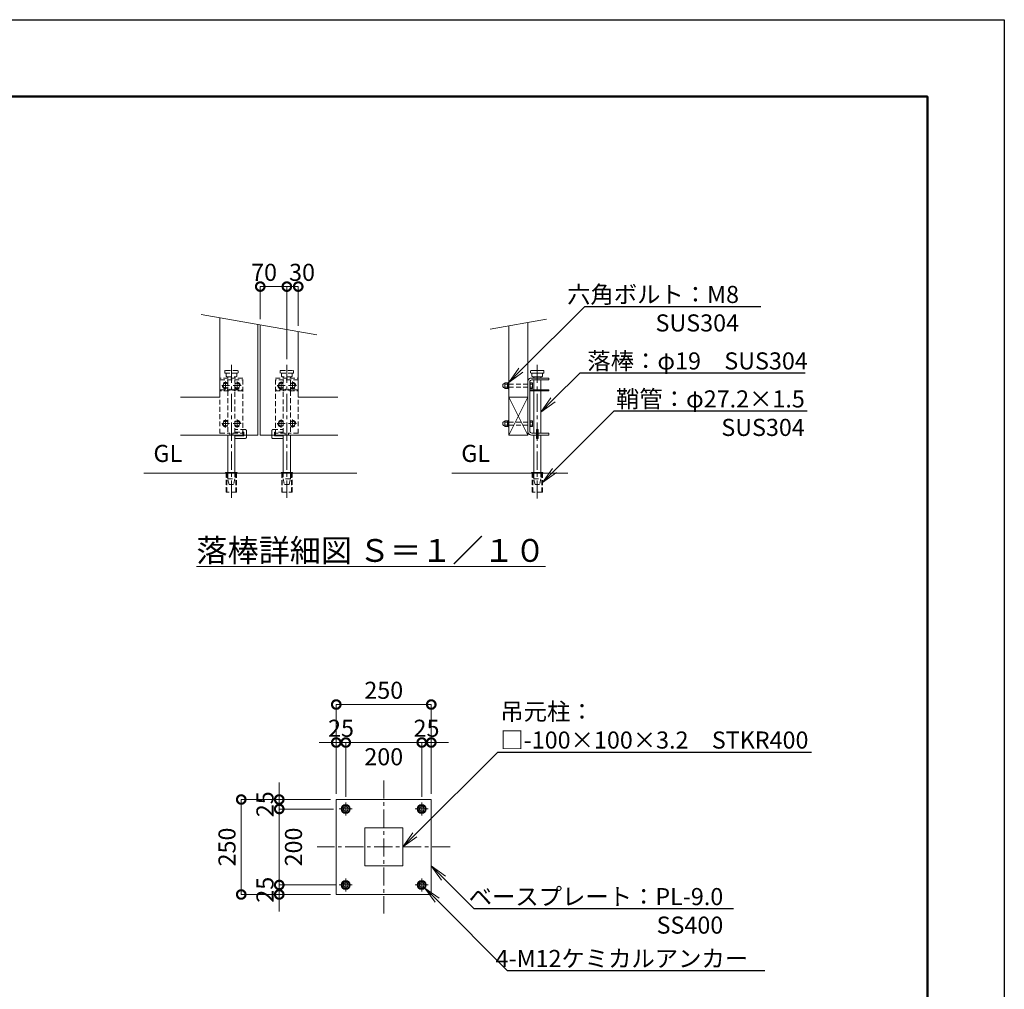
# Model space of a CAD drawing. Extents: x -964 to 11636, y -478 to 8432.
# Drawn here: x 6454 to 11636, y 3328 to 8432 of the extents above; entities that cross this region are included whole.
import ezdxf
from ezdxf import colors
from ezdxf.entities.mleader import LeaderData, LeaderLine
from ezdxf.math import Vec2, Vec3

# ---------------------------------------------------------------- set-up
doc = ezdxf.new("R2010")
doc.units = 0
doc.header["$MEASUREMENT"] = 0
doc.header["$PDMODE"] = 1
doc.linetypes.add('CENTER', pattern=[50.8, 31.75, -6.35, 6.35, -6.35])
doc.linetypes.add('DASHED', pattern=[19.05, 12.7, -6.35])
doc.layers.get('0').update_dxf_attribs({"linetype": 'CONTINUOUS'})
doc.layers.get('DefPoints').update_dxf_attribs({"linetype": 'CONTINUOUS'})
for name, color, linetype, lineweight in [('FRAM3', 1, 'CONTINUOUS', 50), ('ボルト・ナット', 8, 'CONTINUOUS', 9), ('基準線', 6, 'CENTER', 18), ('外形線', 7, 'CONTINUOUS', 18), ('寸法線', 3, 'CONTINUOUS', 18), ('文字', 4, 'CONTINUOUS', 18), ('文字引出', 4, 'CONTINUOUS', 18), ('落棒・金具類', 8, 'CONTINUOUS', 9), ('隠れ線', 5, 'DASHED', 18)]:
    doc.layers.add(name, color=color, linetype=linetype, lineweight=lineweight)
doc.styles.get("Standard").update_dxf_attribs({"font": 'TXT.SHX', "bigfont": 'bigfont.shx'})
doc.dimstyles.new('30-15', dxfattribs={"dimscale": 30, "dimtxt": 3, "dimasz": 3, "dimexe": 0, "dimexo": 1, "dimgap": 1, "dimtad": 3, "dimdec": 1, "dimlfac": 0.5, "dimdsep": 46, "dimtxsty": 'STANDARD', "dimblk": 'DOTSMALL', "dimcen": 0, "dimclrd": 256, "dimclre": 256, "dimclrt": 7, "dimadec": 3, "dimazin": 2, "dimtfac": 1, "dimtdec": 1, "dimtix": 1, "dimtmove": 2, "dimatfit": 2, "dimldrblk": 'OPEN', "dimfxl": 1, "dimtolj": 1, "dimlwd": -1, "dimlwe": -1, "dimarcsym": 0})

# ---------------------------------------------------------------- blocks, each defined once
blk = doc.blocks.new('_DotSmall')
at = {"layer": 'FRAM3', "color": 0, "const_width": 0.5}
blk.add_lwpolyline([(-0.0625, 0, 1), (0.0625, 0, 1)], format="xyb", close=True, dxfattribs=at)
blk = doc.blocks.new('*D45')
at = {"layer": 'DefPoints', "color": 0, "transparency": 16777216}
for p in [(7860.1, 7026.9), (7720.1, 6825.9), (7860.1, 6615.6)]:
    blk.add_point(p, dxfattribs=at)
at = {"layer": '寸法線', "transparency": 16777216}
for p, q in [((7720.1, 6855.9), (7720.1, 7026.9)), ((7720.1, 7026.9), (7860.1, 7026.9)), ((7860.1, 6645.6), (7860.1, 7026.9))]:
    blk.add_line(p, q, dxfattribs=at)
at = {"layer": '寸法線', "transparency": 16777216, "xscale": 90, "yscale": 90, "zscale": 90, "rotation": 180}
blk.add_blockref('_DotSmall', (7720.1, 7026.9), dxfattribs=at)
at = {"layer": '寸法線', "transparency": 16777216, "xscale": 90, "yscale": 90, "zscale": 90}
blk.add_blockref('_DotSmall', (7860.1, 7026.9), dxfattribs=at)
at = {"layer": '寸法線', "color": 7, "transparency": 16777216, "insert": (7740.1, 7101.9), "char_height": 90, "attachment_point": 5}
blk.add_mtext('\\A1;70', dxfattribs=at)
blk = doc.blocks.new('_OPEN')
at = {"color": 0, "linetype": 'ByBlock'}
for p, q in [((-1, 0.167), (0, 0)), ((0, 0), (-1, -0.167)), ((0, 0), (-1, 0))]:
    blk.add_line(p, q, dxfattribs=at)
blk = doc.blocks.new('*D46')
at = {"layer": 'DefPoints', "color": 0, "transparency": 16777216}
for p in [(7920.1, 7026.9), (7920.1, 6790.6), (7860.1, 6615.6)]:
    blk.add_point(p, dxfattribs=at)
at = {"layer": '寸法線', "transparency": 16777216}
for p, q in [((7860.1, 6645.6), (7860.1, 7026.9)), ((7860.1, 7026.9), (7920.1, 7026.9)), ((7920.1, 6820.6), (7920.1, 7026.9))]:
    blk.add_line(p, q, dxfattribs=at)
at = {"layer": '寸法線', "transparency": 16777216, "xscale": 90, "yscale": 90, "zscale": 90, "rotation": 180}
blk.add_blockref('_DotSmall', (7860.1, 7026.9), dxfattribs=at)
at = {"layer": '寸法線', "transparency": 16777216, "xscale": 90, "yscale": 90, "zscale": 90}
blk.add_blockref('_DotSmall', (7920.1, 7026.9), dxfattribs=at)
at = {"layer": '寸法線', "color": 7, "transparency": 16777216, "insert": (7940.1, 7101.9), "char_height": 90, "attachment_point": 5}
blk.add_mtext('\\A1;30', dxfattribs=at)
blk = doc.blocks.new('A$C4CF038B1')
at = {"layer": 'ボルト・ナット'}
for p, q in [((10.1, 12.5), (3.6, 12.5)), ((10.1, 4.5), (3.6, 4.5))]:
    blk.add_line(p, q, dxfattribs=at)
blk.add_lwpolyline([(1.6, 17), (1.6, 0), (0, 0), (0, 17)], close=True, dxfattribs=at)
for points in [[(1.6, 16.2), (3.6, 16.2), (3.6, 0.8), (1.6, 0.8)], [(3.6, 16), (10.1, 16), (10.1, 1), (3.6, 1)]]:
    blk.add_lwpolyline(points, dxfattribs=at)
blk.add_ellipse((10.1, 8.5), major_axis=(0, 6.5), ratio=0.923077, start_param=3.141593, end_param=6.283185, dxfattribs=at)
blk = doc.blocks.new('A$C410A57C1')
at = {"layer": 'ボルト・ナット'}
for p, q in [((5.5, 12.3), (0, 12.3)), ((5.5, 4.7), (0, 4.7))]:
    blk.add_line(p, q, dxfattribs=at)
blk.add_lwpolyline([(5.5, 16), (0, 16), (0, 1), (5.5, 1)], dxfattribs=at)
blk.add_lwpolyline([(7.1, 17), (7.1, 0), (5.5, 0), (5.5, 17)], close=True, dxfattribs=at)
blk = doc.blocks.new('*D47')
at = {"layer": 'DefPoints', "color": 0, "transparency": 16777216}
for p in [(8570.1, 4626.9), (8170.1, 4310.9), (8570.1, 4310.9)]:
    blk.add_point(p, dxfattribs=at)
at = {"layer": '寸法線', "transparency": 16777216}
for p, q in [((8170.1, 4340.9), (8170.1, 4626.9)), ((8170.1, 4626.9), (8570.1, 4626.9)), ((8570.1, 4340.9), (8570.1, 4626.9))]:
    blk.add_line(p, q, dxfattribs=at)
at = {"layer": '寸法線', "transparency": 16777216, "xscale": 90, "yscale": 90, "zscale": 90, "rotation": 180}
blk.add_blockref('_DotSmall', (8170.1, 4626.9), dxfattribs=at)
at = {"layer": '寸法線', "transparency": 16777216, "xscale": 90, "yscale": 90, "zscale": 90}
blk.add_blockref('_DotSmall', (8570.1, 4626.9), dxfattribs=at)
at = {"layer": '寸法線', "color": 7, "transparency": 16777216, "insert": (8370.1, 4551.9), "char_height": 90, "attachment_point": 5}
blk.add_mtext('\\A1;200', dxfattribs=at)
blk = doc.blocks.new('*D48')
at = {"layer": 'DefPoints', "color": 0, "transparency": 16777216}
for p in [(8170.1, 4626.9), (8120.1, 4326.9), (8170.1, 4310.9)]:
    blk.add_point(p, dxfattribs=at)
at = {"layer": '寸法線', "transparency": 16777216}
for p, q in [((8120.1, 4626.9), (8030.1, 4626.9)), ((8120.1, 4356.9), (8120.1, 4626.9)), ((8120.1, 4626.9), (8170.1, 4626.9)), ((8170.1, 4340.9), (8170.1, 4626.9)), ((8170.1, 4626.9), (8260.1, 4626.9))]:
    blk.add_line(p, q, dxfattribs=at)
at = {"layer": '寸法線', "transparency": 16777216, "xscale": 90, "yscale": 90, "zscale": 90}
blk.add_blockref('_DotSmall', (8120.1, 4626.9), dxfattribs=at)
at = {"layer": '寸法線', "transparency": 16777216, "xscale": 90, "yscale": 90, "zscale": 90, "rotation": 180}
blk.add_blockref('_DotSmall', (8170.1, 4626.9), dxfattribs=at)
at = {"layer": '寸法線', "color": 7, "transparency": 16777216, "insert": (8145.1, 4701.9), "char_height": 90, "attachment_point": 5}
blk.add_mtext('\\A1;25', dxfattribs=at)
blk = doc.blocks.new('*D49')
at = {"layer": 'DefPoints', "color": 0, "transparency": 16777216}
for p in [(8570.1, 4626.9), (8570.1, 4310.9), (8620.1, 4326.9)]:
    blk.add_point(p, dxfattribs=at)
at = {"layer": '寸法線', "transparency": 16777216}
for p, q in [((8570.1, 4626.9), (8480.1, 4626.9)), ((8570.1, 4340.9), (8570.1, 4626.9)), ((8620.1, 4626.9), (8570.1, 4626.9)), ((8620.1, 4356.9), (8620.1, 4626.9)), ((8620.1, 4626.9), (8710.1, 4626.9))]:
    blk.add_line(p, q, dxfattribs=at)
at = {"layer": '寸法線', "transparency": 16777216, "xscale": 90, "yscale": 90, "zscale": 90}
blk.add_blockref('_DotSmall', (8570.1, 4626.9), dxfattribs=at)
at = {"layer": '寸法線', "transparency": 16777216, "xscale": 90, "yscale": 90, "zscale": 90, "rotation": 180}
blk.add_blockref('_DotSmall', (8620.1, 4626.9), dxfattribs=at)
at = {"layer": '寸法線', "color": 7, "transparency": 16777216, "insert": (8595.1, 4701.9), "char_height": 90, "attachment_point": 5}
blk.add_mtext('\\A1;25', dxfattribs=at)
blk = doc.blocks.new('*D50')
at = {"layer": 'DefPoints', "color": 0, "transparency": 16777216}
for p in [(7820.1, 4276.9), (8136.1, 4276.9), (8146.1, 3876.9)]:
    blk.add_point(p, dxfattribs=at)
at = {"layer": '寸法線', "transparency": 16777216}
for p, q in [((8106.1, 4276.9), (7820.1, 4276.9)), ((7820.1, 3876.9), (7820.1, 4276.9)), ((8116.1, 3876.9), (7820.1, 3876.9))]:
    blk.add_line(p, q, dxfattribs=at)
at = {"layer": '寸法線', "transparency": 16777216, "xscale": 90, "yscale": 90, "zscale": 90}
for p, rotation in [((7820.1, 4276.9), 90), ((7820.1, 3876.9), 270)]:
    blk.add_blockref('_DotSmall', p, dxfattribs=dict(at, rotation=rotation))
at = {"layer": '寸法線', "color": 7, "transparency": 16777216, "insert": (7895.1, 4076.9), "char_height": 90, "attachment_point": 5, "rotation": 90}
blk.add_mtext('\\A1;200', dxfattribs=at)
blk = doc.blocks.new('*D51')
at = {"layer": 'DefPoints', "color": 0, "transparency": 16777216}
for p in [(7820.1, 3876.9), (8136.1, 3876.9), (8120.1, 3826.9)]:
    blk.add_point(p, dxfattribs=at)
at = {"layer": '寸法線', "transparency": 16777216}
for p, q in [((7820.1, 3876.9), (7820.1, 3966.9)), ((8106.1, 3876.9), (7820.1, 3876.9)), ((7820.1, 3826.9), (7820.1, 3876.9)), ((8090.1, 3826.9), (7820.1, 3826.9)), ((7820.1, 3826.9), (7820.1, 3736.9))]:
    blk.add_line(p, q, dxfattribs=at)
at = {"layer": '寸法線', "transparency": 16777216, "xscale": 90, "yscale": 90, "zscale": 90}
for p, rotation in [((7820.1, 3876.9), 270), ((7820.1, 3826.9), 90)]:
    blk.add_blockref('_DotSmall', p, dxfattribs=dict(at, rotation=rotation))
at = {"layer": '寸法線', "color": 7, "transparency": 16777216, "insert": (7745.1, 3851.9), "char_height": 90, "attachment_point": 5, "rotation": 90}
blk.add_mtext('\\A1;25', dxfattribs=at)
blk = doc.blocks.new('*D52')
at = {"layer": 'DefPoints', "color": 0, "transparency": 16777216}
for p in [(8120.1, 4326.9), (7820.1, 4276.9), (8136.1, 4276.9)]:
    blk.add_point(p, dxfattribs=at)
at = {"layer": '寸法線', "transparency": 16777216}
for p, q in [((7820.1, 4326.9), (7820.1, 4416.9)), ((8090.1, 4326.9), (7820.1, 4326.9)), ((7820.1, 4326.9), (7820.1, 4276.9)), ((8106.1, 4276.9), (7820.1, 4276.9)), ((7820.1, 4276.9), (7820.1, 4186.9))]:
    blk.add_line(p, q, dxfattribs=at)
at = {"layer": '寸法線', "transparency": 16777216, "xscale": 90, "yscale": 90, "zscale": 90}
for p, rotation in [((7820.1, 4326.9), 270), ((7820.1, 4276.9), 90)]:
    blk.add_blockref('_DotSmall', p, dxfattribs=dict(at, rotation=rotation))
at = {"layer": '寸法線', "color": 7, "transparency": 16777216, "insert": (7745.1, 4301.9), "char_height": 90, "attachment_point": 5, "rotation": 90}
blk.add_mtext('\\A1;25', dxfattribs=at)
blk = doc.blocks.new('*D53')
at = {"layer": 'DefPoints', "color": 0, "transparency": 16777216}
for p in [(8620.1, 4826.9), (8120.1, 4326.9), (8620.1, 4326.9)]:
    blk.add_point(p, dxfattribs=at)
at = {"layer": '寸法線', "transparency": 16777216}
for p, q in [((8120.1, 4356.9), (8120.1, 4826.9)), ((8120.1, 4826.9), (8620.1, 4826.9)), ((8620.1, 4356.9), (8620.1, 4826.9))]:
    blk.add_line(p, q, dxfattribs=at)
at = {"layer": '寸法線', "transparency": 16777216, "xscale": 90, "yscale": 90, "zscale": 90, "rotation": 180}
blk.add_blockref('_DotSmall', (8120.1, 4826.9), dxfattribs=at)
at = {"layer": '寸法線', "transparency": 16777216, "xscale": 90, "yscale": 90, "zscale": 90}
blk.add_blockref('_DotSmall', (8620.1, 4826.9), dxfattribs=at)
at = {"layer": '寸法線', "color": 7, "transparency": 16777216, "insert": (8370.1, 4901.9), "char_height": 90, "attachment_point": 5}
blk.add_mtext('\\A1;250', dxfattribs=at)
blk = doc.blocks.new('*D54')
at = {"layer": 'DefPoints', "color": 0, "transparency": 16777216}
for p in [(8120.1, 4326.9), (7620.1, 3826.9), (8120.1, 3826.9)]:
    blk.add_point(p, dxfattribs=at)
at = {"layer": '寸法線', "transparency": 16777216}
for p, q in [((8090.1, 4326.9), (7620.1, 4326.9)), ((7620.1, 4326.9), (7620.1, 3826.9)), ((8090.1, 3826.9), (7620.1, 3826.9))]:
    blk.add_line(p, q, dxfattribs=at)
at = {"layer": '寸法線', "transparency": 16777216, "xscale": 90, "yscale": 90, "zscale": 90}
for p, rotation in [((7620.1, 4326.9), 90), ((7620.1, 3826.9), 270)]:
    blk.add_blockref('_DotSmall', p, dxfattribs=dict(at, rotation=rotation))
at = {"layer": '寸法線', "color": 7, "transparency": 16777216, "insert": (7545.1, 4076.9), "char_height": 90, "attachment_point": 5, "rotation": 90}
blk.add_mtext('\\A1;250', dxfattribs=at)

msp = doc.modelspace()

# ---------------------------------------------------------------- linework, layer by layer
at = {"layer": 'DefPoints'}
msp.add_lwpolyline([(-964.2554036, 8431.9402003), (11635.7445964, 8431.9402003), (11635.7445964, -478.0597997), (-964.2554036, -478.0597997)], close=True, dxfattribs=at)
at = {"layer": 'FRAM3', "color": 1, "linetype": 'Continuous'}
msp.add_lwpolyline([(-94.2554036, -73.0597997), (-94.2554036, 8026.9402003), (11230.7445964, 8026.9402003), (11230.7445964, -73.0597997)], close=True, dxfattribs=at)
at = {"layer": '基準線', "ltscale": 3}
for p, q in [((7568.0946006, 6615.6308602), (7568.0946006, 5915.6308602)), ((7860.0946006, 6615.6308602), (7860.0946006, 5915.6308602)), ((9178.0946006, 6615.6308602), (9178.0946006, 5895.6308602)), ((7517.1291543, 6505.6308602), (7559.0600469, 6505.6308602)), ((7538.0946006, 6526.5963065), (7538.0946006, 6484.6654139)), ((7619.0600469, 6505.6308602), (7577.1291543, 6505.6308602)), ((7598.0946006, 6526.5963065), (7598.0946006, 6484.6654139)), ((7809.1291543, 6505.6308602), (7851.0600469, 6505.6308602)), ((7830.0946006, 6526.5963065), (7830.0946006, 6484.6654139)), ((7911.0600469, 6505.6308602), (7869.1291543, 6505.6308602)), ((7890.0946006, 6526.5963065), (7890.0946006, 6484.6654139)), ((7538.0946006, 6326.5963065), (7538.0946006, 6284.6654139)), ((7598.0946006, 6326.5963065), (7598.0946006, 6284.6654139)), ((7830.0946006, 6326.5963065), (7830.0946006, 6284.6654139)), ((7890.0946006, 6326.5963065), (7890.0946006, 6284.6654139)), ((7517.1291543, 6305.6308602), (7559.0600469, 6305.6308602)), ((7619.0600469, 6305.6308602), (7577.1291543, 6305.6308602)), ((7809.1291543, 6305.6308602), (7851.0600469, 6305.6308602)), ((7911.0600469, 6305.6308602), (7869.1291543, 6305.6308602)), ((8370.0946006, 4426.9402003), (8370.0946006, 3726.9402003)), ((8170.0946006, 4310.8914417), (8170.0946006, 4242.9889588)), ((8570.0946006, 4310.8914417), (8570.0946006, 4242.9889588)), ((8204.045842, 4276.9402003), (8136.1433592, 4276.9402003)), ((8536.1433592, 4276.9402003), (8604.045842, 4276.9402003)), ((8720.0946006, 4076.9402003), (8020.0946006, 4076.9402003)), ((8170.0946006, 3910.8914417), (8170.0946006, 3842.9889588)), ((8570.0946006, 3910.8914417), (8570.0946006, 3842.9889588)), ((8204.045842, 3876.9402003), (8136.1433592, 3876.9402003)), ((8536.1433592, 3876.9402003), (8604.045842, 3876.9402003))]:
    msp.add_line(p, q, dxfattribs=at)
at = {"layer": '外形線'}
for p, q in [((9028.0946006, 6245.6308602), (9128.0946006, 6445.6308602)), ((9028.0946006, 6445.6308602), (9128.0946006, 6245.6308602)), ((9028.0946006, 6445.6308602), (9128.0946006, 6445.6308602)), ((7108.0946006, 6045.6308602), (8228.0946006, 6045.6308602)), ((8728.0946006, 6045.6308602), (9338.0946006, 6045.6308602))]:
    msp.add_line(p, q, dxfattribs=at)
for points in [[(7300.0946006, 6445.6308602), (7508.0946006, 6445.6308602), (7508.0946006, 6863.2635583)], [(7300.0946006, 6245.6308602), (7708.0946006, 6245.6308602), (7708.0946006, 6827.9981621)], [(8128.0946006, 6245.6308602), (7720.0946006, 6245.6308602), (7720.0946006, 6825.8822384)], [(8128.0946006, 6445.6308602), (7920.0946006, 6445.6308602), (7920.0946006, 6790.6168422)], [(9128.0946006, 6838.577781), (9128.0946006, 6245.6308602), (9028.0946006, 6245.6308602), (9028.0946006, 6820.9450829)]]:
    msp.add_lwpolyline(points, dxfattribs=at)
for points in [[(8120.0946006, 4326.9402003), (8620.0946006, 4326.9402003), (8620.0946006, 3826.9402003), (8120.0946006, 3826.9402003)], [(8270.0946006, 3976.9402003), (8470.0946006, 3976.9402003), (8470.0946006, 4176.9402003), (8270.0946006, 4176.9402003)]]:
    msp.add_lwpolyline(points, close=True, dxfattribs=at)
at = {"layer": '文字引出'}
for p, q in [((7409.6138253, 6880.628376), (8018.5753759, 6773.2520245)), ((9226.5753759, 6855.9425987), (8929.6138253, 6803.5802651))]:
    msp.add_line(p, q, dxfattribs=at)
at = {"layer": '落棒・金具類'}
for p, q in [((9159.0946006, 6551.6308602), (9159.0946006, 6545.6308602)), ((9159.0946006, 6535.6308602), (9159.0946006, 6483.6306602)), ((9197.0946006, 6545.6308602), (9197.0946006, 6551.6308602)), ((9197.0946006, 6483.6306602), (9197.0946006, 6535.6308602)), ((7612.9421744, 6505.4195146), (7613.0641949, 6505.6308602)), ((7815.2470268, 6505.4195146), (7815.1250064, 6505.6308602)), ((9159.0946006, 6477.6306602), (9159.0946006, 6255.6308602)), ((9197.0946006, 6255.6308602), (9197.0946006, 6477.6306602))]:
    msp.add_line(p, q, dxfattribs=at)
for points in [[(9213.0946006, 6583.6308602), (9211.0946006, 6585.6308602), (9145.0946006, 6585.6308602), (9143.0946006, 6583.6308602), (9143.0946006, 6573.6308602), (9145.0946006, 6571.6308602), (9211.0946006, 6571.6308602), (9213.0946006, 6573.6308602)], [(9174.0946006, 6274.6308602), (9182.0946006, 6274.6308602), (9182.0946006, 6226.6308602), (9174.0946006, 6226.6308602)], [(7598.0946006, 6048.6308602), (7538.0946006, 6048.6308602), (7538.0946006, 6045.6308602), (7598.0946006, 6045.6308602)], [(7830.0946006, 6048.6308602), (7890.0946006, 6048.6308602), (7890.0946006, 6045.6308602), (7830.0946006, 6045.6308602)], [(9208.0946006, 6048.6308602), (9148.0946006, 6048.6308602), (9148.0946006, 6045.6308602), (9208.0946006, 6045.6308602)], [(8181.0222996, 4295.8676804), (8159.1667039, 4295.8676804), (8148.2390049, 4276.9402003), (8159.1667039, 4258.0124234), (8181.0222996, 4258.0124234), (8191.9501469, 4276.9402003)], [(8559.1669016, 4295.8676804), (8581.0224974, 4295.8676804), (8591.9501964, 4276.9402003), (8581.0224974, 4258.0124234), (8559.1669016, 4258.0124234), (8548.2390543, 4276.9402003)], [(8181.0222996, 3895.8676804), (8159.1667039, 3895.8676804), (8148.2390049, 3876.9402003), (8159.1667039, 3858.0124234), (8181.0222996, 3858.0124234), (8191.9501469, 3876.9402003)], [(8559.1669016, 3895.8676804), (8581.0224974, 3895.8676804), (8591.9501964, 3876.9402003), (8581.0224974, 3858.0124234), (8559.1669016, 3858.0124234), (8548.2390543, 3876.9402003)]]:
    msp.add_lwpolyline(points, close=True, dxfattribs=at)
for points in [[(9174.0946006, 6245.6308602), (9148.0946006, 6245.6308602, -0.4142135624), (9128.0946006, 6265.6308602), (9128.0946006, 6525.6308602, -0.4142135624), (9148.0946006, 6545.6308602), (9238.0946006, 6545.6308602), (9238.0946006, 6535.6308602), (9150.0946006, 6535.6308602, 0.4142135624), (9138.0946006, 6523.6308602), (9138.0946006, 6267.6308602, 0.4142135624), (9150.0946006, 6255.6308602), (9174.0946006, 6255.6308602)], [(7587.0946006, 6226.6308602), (7641.0946006, 6226.6308602, 0.4142135624), (7647.0946006, 6232.6308602), (7647.0946006, 6245.6308602)], [(7841.0946006, 6226.6308602), (7787.0946006, 6226.6308602, -0.4142135624), (7781.0946006, 6232.6308602), (7781.0946006, 6245.6308602)]]:
    msp.add_lwpolyline(points, format="xyb", dxfattribs=at)
for points in [[(9206.0946006, 6571.6308602), (9206.0946006, 6555.6308602), (9202.0946006, 6551.6308602), (9154.0946006, 6551.6308602), (9150.0946006, 6555.6308602), (9150.0946006, 6571.6308602)], [(9138.0946006, 6483.6306602), (9238.0946006, 6483.6306602), (9238.0946006, 6477.6306602), (9138.0946006, 6477.6306602)], [(7549.0946006, 6048.6308602), (7549.0946006, 6245.6308602)], [(7587.0946006, 6245.6308602), (7587.0946006, 6048.6308602)], [(7633.0946006, 6245.6308602), (7633.0946006, 6240.6308602), (7587.0946006, 6240.6308602)], [(7795.0946006, 6245.6308602), (7795.0946006, 6240.6308602), (7841.0946006, 6240.6308602)], [(7841.0946006, 6245.6308602), (7841.0946006, 6048.6308602)], [(7879.0946006, 6048.6308602), (7879.0946006, 6245.6308602)], [(9159.0946006, 6048.6308602), (9159.0946006, 6245.6308602)], [(9182.0946006, 6255.6308602), (9238.0946006, 6255.6308602), (9238.0946006, 6245.6308602), (9182.0946006, 6245.6308602)], [(9197.0946006, 6245.6308602), (9197.0946006, 6048.6308602)]]:
    msp.add_lwpolyline(points, dxfattribs=at)
for centre, radius in [((8170.0946006, 4276.9402003), 23.9512414), ((8570.0946006, 4276.9402003), 23.9512414), ((8170.0946006, 4276.9402003), 18.9274894), ((8170.0946006, 4276.9402003), 12.2750502), ((8170.0946006, 4276.9402003), 11.9756578), ((8570.0946006, 4276.9402003), 18.9274894), ((8570.0946006, 4276.9402003), 12.2750502), ((8570.0946006, 4276.9402003), 11.9756578), ((8170.0946006, 3876.9402003), 23.9512414), ((8170.0946006, 3876.9402003), 18.9274894), ((8170.0946006, 3876.9402003), 12.2750502), ((8170.0946006, 3876.9402003), 11.9756578), ((8570.0946006, 3876.9402003), 23.9512414), ((8570.0946006, 3876.9402003), 18.9274894), ((8570.0946006, 3876.9402003), 12.2750502), ((8570.0946006, 3876.9402003), 11.9756578)]:
    msp.add_circle(centre, radius, dxfattribs=at)
at = {"layer": '隠れ線', "ltscale": 2}
for p, q in [((7508.0946006, 6535.6308602), (7628.0946006, 6535.6308602)), ((7540.0946006, 6555.6308602), (7540.0946006, 6571.6308602)), ((7540.0946006, 6555.6308602), (7544.0946006, 6551.6308602)), ((7544.0946006, 6551.6308602), (7592.0946006, 6551.6308602)), ((7549.0946006, 6551.6308602), (7549.0946006, 6545.6308602)), ((7549.0946006, 6535.6308602), (7549.0946006, 6483.6306602)), ((7587.0946006, 6545.6308602), (7587.0946006, 6551.6308602)), ((7587.0946006, 6483.6306602), (7587.0946006, 6535.6308602)), ((7596.0946006, 6555.6308602), (7592.0946006, 6551.6308602)), ((7596.0946006, 6555.6308602), (7596.0946006, 6571.6308602)), ((7920.0946006, 6535.6308602), (7800.0946006, 6535.6308602)), ((7832.0946006, 6555.6308602), (7832.0946006, 6571.6308602)), ((7832.0946006, 6555.6308602), (7836.0946006, 6551.6308602)), ((7884.0946006, 6551.6308602), (7836.0946006, 6551.6308602)), ((7841.0946006, 6545.6308602), (7841.0946006, 6551.6308602)), ((7841.0946006, 6483.6306602), (7841.0946006, 6535.6308602)), ((7879.0946006, 6551.6308602), (7879.0946006, 6545.6308602)), ((7879.0946006, 6535.6308602), (7879.0946006, 6483.6306602)), ((7888.0946006, 6555.6308602), (7884.0946006, 6551.6308602)), ((7888.0946006, 6555.6308602), (7888.0946006, 6571.6308602)), ((7549.0946006, 6477.6306602), (7549.0946006, 6255.6308602)), ((7587.0946006, 6255.6308602), (7587.0946006, 6477.6306602)), ((7841.0946006, 6255.6308602), (7841.0946006, 6477.6306602)), ((7879.0946006, 6477.6306602), (7879.0946006, 6255.6308602)), ((9028.0946006, 6513.6308602), (9138.0946006, 6513.6308602)), ((9028.0946006, 6497.6308602), (9138.0946006, 6497.6308602)), ((9028.0946006, 6313.6308602), (9138.0946006, 6313.6308602)), ((9028.0946006, 6297.6308602), (9138.0946006, 6297.6308602)), ((7543.8946006, 6045.6308602), (7543.8946006, 5945.6308602)), ((7549.0946006, 6015.6308602), (7587.0946006, 6015.6308602)), ((7592.2946006, 6045.6308602), (7592.2946006, 5945.6308602)), ((7835.8946006, 6045.6308602), (7835.8946006, 5945.6308602)), ((7879.0946006, 6015.6308602), (7841.0946006, 6015.6308602)), ((7884.2946006, 6045.6308602), (7884.2946006, 5945.6308602)), ((9153.8946006, 6045.6308602), (9153.8946006, 5945.6308602)), ((9159.0946006, 6015.6308602), (9197.0946006, 6015.6308602)), ((9202.2946006, 6045.6308602), (9202.2946006, 5945.6308602))]:
    msp.add_line(p, q, dxfattribs=at)
for points in [[(7603.0946006, 6583.6308602), (7601.0946006, 6585.6308602), (7535.0946006, 6585.6308602), (7533.0946006, 6583.6308602), (7533.0946006, 6573.6308602), (7535.0946006, 6571.6308602), (7601.0946006, 6571.6308602), (7603.0946006, 6573.6308602)], [(7825.0946006, 6583.6308602), (7827.0946006, 6585.6308602), (7893.0946006, 6585.6308602), (7895.0946006, 6583.6308602), (7895.0946006, 6573.6308602), (7893.0946006, 6571.6308602), (7827.0946006, 6571.6308602), (7825.0946006, 6573.6308602)], [(7508.0946006, 6545.6308602), (7508.0946006, 6245.6308602), (7628.0946006, 6245.6308602), (7628.0946006, 6545.6308602)], [(7920.0946006, 6545.6308602), (7920.0946006, 6245.6308602), (7800.0946006, 6245.6308602), (7800.0946006, 6545.6308602)]]:
    msp.add_lwpolyline(points, close=True, dxfattribs=at)
for points in [[(7508.0946006, 6483.6306602), (7552.5667366, 6483.6306602), (7560.1444453, 6487.4195146), (7562.8277269, 6482.0529514), (7553.9831444, 6477.6306602), (7508.0946006, 6477.6306602)], [(7549.0946006, 6512.5063993), (7545.5793978, 6518.5949094), (7530.6098035, 6518.5949094), (7523.1250064, 6505.6308602), (7530.6098035, 6492.666811), (7545.5793978, 6492.666811), (7549.0946006, 6498.7553211)], [(7628.0946006, 6477.6306602), (7582.2060568, 6477.6306602), (7573.3614743, 6482.0529514), (7576.0447559, 6487.4195146), (7583.6224647, 6483.6306602), (7628.0946006, 6483.6306602)], [(7587.0946006, 6512.5063993), (7590.6098035, 6518.5949094), (7605.5793978, 6518.5949094), (7613.0641949, 6505.6308602), (7605.5793978, 6492.666811), (7590.6098035, 6492.666811), (7587.0946006, 6498.7553211)], [(7800.0946006, 6477.6306602), (7845.9831444, 6477.6306602), (7854.8277269, 6482.0529514), (7852.1444453, 6487.4195146), (7844.5667366, 6483.6306602), (7800.0946006, 6483.6306602)], [(7841.0946006, 6512.5063993), (7837.5793978, 6518.5949094), (7822.6098035, 6518.5949094), (7815.1250064, 6505.6308602), (7822.6098035, 6492.666811), (7837.5793978, 6492.666811), (7841.0946006, 6498.7553211)], [(7920.0946006, 6483.6306602), (7875.6224647, 6483.6306602), (7868.0447559, 6487.4195146), (7865.3614743, 6482.0529514), (7874.2060568, 6477.6306602), (7920.0946006, 6477.6306602)], [(7879.0946006, 6512.5063993), (7882.6098035, 6518.5949094), (7897.5793978, 6518.5949094), (7905.0641949, 6505.6308602), (7897.5793978, 6492.666811), (7882.6098035, 6492.666811), (7879.0946006, 6498.7553211)], [(7549.0946006, 6312.5061993), (7545.5793978, 6318.5947094), (7530.6098035, 6318.5947094), (7523.1250064, 6305.6306602), (7530.6098035, 6292.666611), (7545.5793978, 6292.666611), (7549.0946006, 6298.7551211)], [(7587.0946006, 6298.7553211), (7590.6098035, 6292.666811), (7605.5793978, 6292.666811), (7613.0641949, 6305.6308602), (7605.5793978, 6318.5949094), (7590.6098035, 6318.5949094), (7587.0946006, 6312.5063993)], [(7841.0946006, 6298.7553211), (7837.5793978, 6292.666811), (7822.6098035, 6292.666811), (7815.1250064, 6305.6308602), (7822.6098035, 6318.5949094), (7837.5793978, 6318.5949094), (7841.0946006, 6312.5063993)], [(7879.0946006, 6312.5061993), (7882.6098035, 6318.5947094), (7897.5793978, 6318.5947094), (7905.0641949, 6305.6306602), (7897.5793978, 6292.666611), (7882.6098035, 6292.666611), (7879.0946006, 6298.7551211)], [(7508.0946006, 6255.6308602), (7560.0946006, 6255.6308602), (7560.0946006, 6245.6308602)], [(7576.0946006, 6245.6308602), (7576.0946006, 6255.6308602), (7628.0946006, 6255.6308602)], [(7587.0946006, 6260.6308602), (7633.0946006, 6260.6308602), (7633.0946006, 6245.6308602)], [(7841.0946006, 6260.6308602), (7795.0946006, 6260.6308602), (7795.0946006, 6245.6308602)], [(7852.0946006, 6245.6308602), (7852.0946006, 6255.6308602), (7800.0946006, 6255.6308602)], [(7920.0946006, 6255.6308602), (7868.0946006, 6255.6308602), (7868.0946006, 6245.6308602)], [(7595.2946006, 6045.6308602), (7595.2946006, 5945.6308602), (7540.8946006, 5945.6308602), (7540.8946006, 6045.6308602)], [(7587.0946006, 6048.6308602), (7587.0946006, 6015.6308602), (7580.0946006, 5985.6308602), (7556.0946006, 5985.6308602), (7549.0946006, 6015.6308602), (7549.0946006, 6048.6308602)], [(7832.8946006, 6045.6308602), (7832.8946006, 5945.6308602), (7887.2946006, 5945.6308602), (7887.2946006, 6045.6308602)], [(7841.0946006, 6048.6308602), (7841.0946006, 6015.6308602), (7848.0946006, 5985.6308602), (7872.0946006, 5985.6308602), (7879.0946006, 6015.6308602), (7879.0946006, 6048.6308602)], [(9205.2946006, 6045.6308602), (9205.2946006, 5945.6308602), (9150.8946006, 5945.6308602), (9150.8946006, 6045.6308602)], [(9197.0946006, 6048.6308602), (9197.0946006, 6015.6308602), (9190.0946006, 5985.6308602), (9166.0946006, 5985.6308602), (9159.0946006, 6015.6308602), (9159.0946006, 6048.6308602)]]:
    msp.add_lwpolyline(points, dxfattribs=at)
for points in [[(7647.0946006, 6245.6308602), (7647.0946006, 6268.6308602, 0.4142135624), (7641.0946006, 6274.6308602), (7587.0946006, 6274.6308602)], [(7781.0946006, 6245.6308602), (7781.0946006, 6268.6308602, -0.4142135624), (7787.0946006, 6274.6308602), (7841.0946006, 6274.6308602)]]:
    msp.add_lwpolyline(points, format="xyb", dxfattribs=at)
for centre, radius, start, end in [((7538.0946006, 6505.6308602), 16.9654463, 49.5806768893, 310.4193231107), ((7538.0946006, 6505.6308602), 12.9639611, 31.9504460766, 328.0495539234), ((7598.0946006, 6505.6308602), 16.9654463, 229.5806768893, 130.4193231107), ((7598.0946006, 6505.6308602), 12.9639611, 211.9504460766, 148.0495539234), ((7830.0946006, 6505.6308602), 16.9654463, 49.5806768892, 310.4193231108), ((7830.0946006, 6505.6308602), 12.9639611, 31.9504460767, 328.0495539233), ((7890.0946006, 6505.6308602), 16.9654463, 229.5806768892, 130.4193231108), ((7890.0946006, 6505.6308602), 12.9639611, 211.9504460767, 148.0495539233), ((7538.0946006, 6305.6306602), 16.9654463, 49.5806768893, 310.4193231107), ((7598.0946006, 6305.6308602), 16.9654463, 229.5806768893, 130.4193231107), ((7830.0946006, 6305.6308602), 16.9654463, 49.5806768892, 310.4193231108), ((7890.0946006, 6305.6306602), 16.9654463, 229.5806768892, 130.4193231108), ((7538.0946006, 6305.6306602), 12.9639611, 31.9504460766, 328.0495539234), ((7598.0946006, 6305.6308602), 12.9639611, 211.9504460766, 148.0495539234), ((7830.0946006, 6305.6308602), 12.9639611, 31.9504460767, 328.0495539233), ((7890.0946006, 6305.6306602), 12.9639611, 211.9504460767, 148.0495539233)]:
    msp.add_arc(centre, radius, start, end, dxfattribs=at)

# ---------------------------------------------------------------- block references
at = {"layer": '寸法線', "xscale": -2, "yscale": 2, "zscale": 2}
for name, p in [('A$C4CF038B1', (9028.0945557, 6488.6308499)), ('A$C410A57C1', (9152.2946125, 6488.6308499)), ('A$C4CF038B1', (9028.0945557, 6288.6308499)), ('A$C410A57C1', (9152.2946125, 6288.6308499))]:
    msp.add_blockref(name, p, dxfattribs=at)

# ---------------------------------------------------------------- texts
at = {"layer": '文字'}
for s, insert, char_height, attachment_point in [('GL', (7158.0946006, 6075.6308602), 90, 7), ('GL', (8778.0946006, 6075.6308602), 90, 7), ('{\\L落棒詳細図 Ｓ＝１／１０}', (8303.0946006, 5637.9428242), 120, 5)]:
    msp.add_mtext(s, dxfattribs=dict(at, insert=insert, char_height=char_height, attachment_point=attachment_point))

# ---------------------------------------------------------------- dimensions: what is measured, and where the dimension line sits
at = {"layer": '寸法線'}
for base, p1, p2, picture, middle in [((7860.0946006, 7026.9402003), (7720.0946006, 6825.8822384), (7860.0946006, 6615.6308602), '*D45', (7740.0946006, 7101.9402003)), ((7920.0946006, 7026.9402003), (7860.0946006, 6615.6308602), (7920.0946006, 6790.6168422), '*D46', (7940.0946006, 7101.9402003))]:
    dim = msp.add_linear_dim(base=base, p1=p1, p2=p2, dimstyle='30-15', override={"dimdec": 6}, dxfattribs=at)
    dim.commit()
    dim.dimension.update_dxf_attribs({"geometry": picture, "text_midpoint": middle, "dimtype": 160})
for base, p1, p2, override, picture, middle in [((8620.0946006, 4826.9402003), (8120.0946006, 4326.9402003), (8620.0946006, 4326.9402003), {"dimdec": 6}, '*D53', (8370.0946006, 4901.9402003)), ((8170.0946006, 4626.9402003), (8120.0946006, 4326.9402003), (8170.0946006, 4310.8914417), {"dimdec": 6}, '*D48', (8145.0946006, 4701.9402003)), ((8570.0946006, 4626.9402003), (8620.0946006, 4326.9402003), (8570.0946006, 4310.8914417), {"dimdec": 6}, '*D49', (8595.0946006, 4701.9402003)), ((8570.0946006, 4626.9402003), (8170.0946006, 4310.8914417), (8570.0946006, 4310.8914417), {"dimtad": 4, "dimdec": 6}, '*D47', (8370.0946006, 4551.9402003))]:
    dim = msp.add_linear_dim(base=base, p1=p1, p2=p2, dimstyle='30-15', override=override, dxfattribs=at)
    dim.commit()
    dim.dimension.update_dxf_attribs({"geometry": picture, "text_midpoint": middle})
for base, p1, p2, override, picture, middle in [((7820.0946006, 4276.9402003), (8120.0946006, 4326.9402003), (8136.1433592, 4276.9402003), {"dimdec": 6}, '*D52', (7745.0946006, 4301.9402003)), ((7620.0946006, 3826.9402003), (8120.0946006, 4326.9402003), (8120.0946006, 3826.9402003), {"dimdec": 6}, '*D54', (7545.0946006, 4076.9402003)), ((7820.0946006, 4276.9402003), (8146.1433592, 3876.9402003), (8136.1433592, 4276.9402003), {"dimtad": 4, "dimdec": 6}, '*D50', (7895.0946006, 4076.9402003)), ((7820.0946006, 3876.9402003), (8120.0946006, 3826.9402003), (8136.1433592, 3876.9402003), {"dimdec": 6}, '*D51', (7745.0946006, 3851.9402003))]:
    dim = msp.add_linear_dim(base=base, p1=p1, p2=p2, angle=90, dimstyle='30-15', override=override, dxfattribs=at)
    dim.commit()
    dim.dimension.update_dxf_attribs({"geometry": picture, "text_midpoint": middle})

# ---------------------------------------------------------------- leaders
at = {"layer": '文字引出'}
ml = msp.add_multileader_mtext('Standard', dxfattribs=at)
ml.set_content('\\A1;{\\C7;六角ボルト：M8\\PSUS304}', color=256, style='STANDARD')
ml.set_leader_properties()
ml.set_arrow_properties(name='OPEN')
ml.build(insert=Vec2(0, 0))
ml.multileader.update_dxf_attribs({"text_left_attachment_type": 6, "text_right_attachment_type": 6, "dogleg_length": 0.36, "arrow_head_size": 90, "scale": 30})
ctx = ml.context
ctx.base_point, ctx.scale, ctx.char_height, ctx.arrow_head_size, ctx.landing_gap_size, ctx.plane_origin = Vec3(9438.8946006, 6922.6308582), 30, 90, 90, 2.7, Vec3(12510.4641072, 7371.0646816)
ctx.left_attachment, ctx.right_attachment, ctx.text_align_type = 6, 6, 2
notes = []
notes.append((ctx, [(1, (1, 1, 0), (9428.0946006, 6922.6308582), (1, 0), 10.8, [(0, [(9028.0946006, 6522.6308582)], 0, [])])]))
ctx.mtext.insert, ctx.mtext.alignment, ctx.mtext.flow_direction = Vec3(10239.5946006, 7030.6308582), 3, 5
ml = msp.add_multileader_mtext('Standard', dxfattribs=at)
ml.set_content('\\A1;{\\C7;落棒：φ19\u3000SUS304}', color=256, style='STANDARD')
ml.set_leader_properties()
ml.set_arrow_properties(name='OPEN')
ml.build(insert=Vec2(0, 0))
ml.multileader.update_dxf_attribs({"text_left_attachment_type": 6, "text_right_attachment_type": 6, "dogleg_length": 0.36, "arrow_head_size": 90, "scale": 30})
ctx = ml.context
ctx.base_point, ctx.scale, ctx.char_height, ctx.arrow_head_size, ctx.landing_gap_size, ctx.plane_origin = Vec3(9413.8947006, 6572.6308582), 30, 90, 90, 2.7, Vec3(12510.4641072, 7171.0646816)
ctx.left_attachment, ctx.right_attachment, ctx.text_align_type = 6, 6, 2
notes.append((ctx, [(1, (1, 1, 0), (9403.0947006, 6572.6308582), (1, 0), 10.8, [(0, [(9197.0946006, 6366.6307582)], 0, [])])]))
ctx.mtext.insert, ctx.mtext.alignment, ctx.mtext.flow_direction = Vec3(10601.5947006, 6680.6308582), 3, 5
ml = msp.add_multileader_mtext('Standard', dxfattribs=at)
ml.set_content('\\A1;{\\C7;鞘管：φ27.2×1.5\\PSUS304}', color=256, style='STANDARD')
ml.set_leader_properties()
ml.set_arrow_properties(name='OPEN')
ml.build(insert=Vec2(0, 0))
ml.multileader.update_dxf_attribs({"text_left_attachment_type": 6, "text_right_attachment_type": 6, "dogleg_length": 0.36, "arrow_head_size": 90, "scale": 30})
ctx = ml.context
ctx.base_point, ctx.scale, ctx.char_height, ctx.arrow_head_size, ctx.landing_gap_size, ctx.plane_origin = Vec3(9593.0946006, 6372.6308582), 30, 90, 90, 2.7, Vec3(12510.4641072, 6771.0646816)
ctx.left_attachment, ctx.right_attachment, ctx.text_align_type = 6, 6, 2
notes.append((ctx, [(1, (1, 1, 0), (9582.2946006, 6372.6308582), (1, 0), 10.8, [(0, [(9205.2946006, 5995.6308582)], 0, [])])]))
ctx.mtext.insert, ctx.mtext.alignment, ctx.mtext.flow_direction = Vec3(10585.7946006, 6480.6308582), 3, 5
ml = msp.add_multileader_mtext('Standard', dxfattribs=at)
ml.set_content('\\A1;{\\C7;吊元柱：\\P□-100×100×3.2\u3000STKR400}', color=256, style='STANDARD')
ml.set_leader_properties()
ml.set_arrow_properties(name='OPEN')
ml.build(insert=Vec2(0, 0))
ml.multileader.update_dxf_attribs({"text_left_attachment_type": 5, "text_right_attachment_type": 6, "dogleg_length": 0.36, "arrow_head_size": 90, "scale": 30})
ctx = ml.context
ctx.base_point, ctx.scale, ctx.char_height, ctx.arrow_head_size, ctx.landing_gap_size, ctx.plane_origin = Vec3(8980.8946006, 4576.9402003), 30, 90, 90, 2.7, Vec3(8637.6807132, 4276.9402003)
ctx.left_attachment, ctx.right_attachment = 5, 6
notes.append((ctx, [(0, (1, 1, 0), (8970.0946006, 4576.9402003), (1, 0), 10.8, [(0, [(8470.0946006, 4076.9402003)], 0, [])])]))
ctx.mtext.insert, ctx.mtext.flow_direction = Vec3(8983.5946006, 4834.9402003), 5
ml = msp.add_multileader_mtext('Standard', dxfattribs=at)
ml.set_content('\\A1;{\\C7;ベースプレート：PL-9.0\\PSS400}', color=256, style='STANDARD')
ml.set_leader_properties()
ml.set_arrow_properties(name='OPEN')
ml.build(insert=Vec2(0, 0))
ml.multileader.update_dxf_attribs({"text_left_attachment_type": 6, "text_right_attachment_type": 6, "dogleg_length": 0.36, "arrow_head_size": 90, "scale": 30})
ctx = ml.context
ctx.base_point, ctx.scale, ctx.char_height, ctx.arrow_head_size, ctx.landing_gap_size, ctx.plane_origin = Vec3(8855.0294802, 3752.8053207), 30, 90, 90, 2.7, Vec3(8712.6807132, 4427.0857737)
ctx.left_attachment, ctx.right_attachment, ctx.text_align_type = 6, 6, 2
notes.append((ctx, [(0, (1, 1, 0), (8844.2294802, 3752.8053207), (1, 0), 10.8, [(0, [(8620.0946006, 3976.9402003)], 0, [])])]))
ctx.mtext.insert, ctx.mtext.alignment, ctx.mtext.flow_direction = Vec3(10156.7294802, 3860.8053207), 3, 5
ml = msp.add_multileader_mtext('Standard', dxfattribs=at)
ml.set_content('\\A1;{\\C7;4-M12ケミカルアンカー}', color=256, style='STANDARD')
ml.set_leader_properties()
ml.set_arrow_properties(name='OPEN')
ml.build(insert=Vec2(0, 0))
ml.multileader.update_dxf_attribs({"text_left_attachment_type": 6, "text_right_attachment_type": 6, "dogleg_length": 0.36, "arrow_head_size": 90, "scale": 30})
ctx = ml.context
ctx.base_point, ctx.scale, ctx.char_height, ctx.arrow_head_size, ctx.landing_gap_size, ctx.plane_origin = Vec3(9030.8946006, 3426.9402003), 30, 90, 90, 2.7, Vec3(8681.6807132, 4164.134483)
ctx.left_attachment, ctx.right_attachment, ctx.text_align_type = 6, 6, 2
notes.append((ctx, [(0, (1, 1, 0), (9020.0946006, 3426.9402003), (1, 0), 10.8, [(0, [(8587.0306858, 3860.004115)], 0, [])])]))
ctx.mtext.insert, ctx.mtext.alignment, ctx.mtext.flow_direction = Vec3(10287.5946006, 3534.9402003), 3, 5
for ctx, leaders in notes:
    for number, flags, end, landing, length, lines in leaders:
        leader = LeaderData()
        leader.index, (leader.has_last_leader_line, leader.has_dogleg_vector, leader.attachment_direction) = number, flags
        leader.last_leader_point, leader.dogleg_vector, leader.dogleg_length = Vec3(end), Vec3(landing), length
        for number, points, colour, breaks in lines:
            line = LeaderLine()
            line.index, line.vertices, line.color, line.breaks = number, Vec3.list(points), colors.encode_raw_color(colour), breaks
            leader.lines.append(line)
        ctx.leaders.append(leader)

doc.saveas('drawing.dxf')
